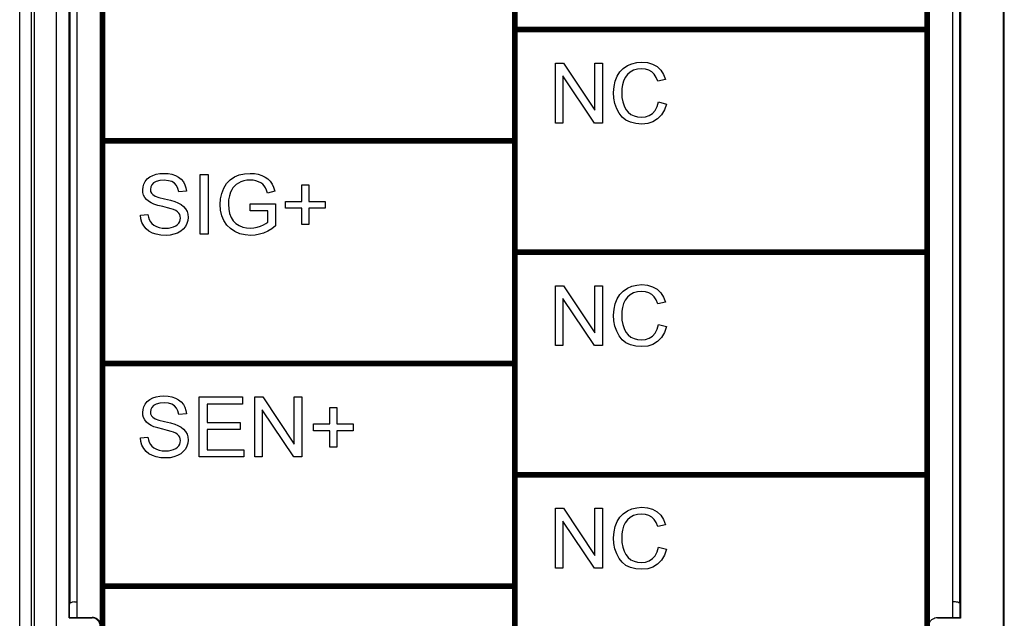
# Model space of a CAD drawing. Extents: x 0 to 51, y 0 to 33.
# Drawn here: x 42.6 to 44, y 3.7 to 4.5 of the extents above; entities that cross this region are included whole.
import ezdxf

# ---------------------------------------------------------------- set-up
doc = ezdxf.new("R2010")
doc.units = 0
doc.header["$LTSCALE"] = 0.25
doc.header["$MEASUREMENT"] = 0
for name, color, linetype in [('0530-0743-01-0', 9, 'CONTINUOUS'), ('1428-0015-07', 9, 'CONTINUOUS'), ('1428-0015-08', 9, 'CONTINUOUS')]:
    doc.layers.add(name, color=color, linetype=linetype)

msp = doc.modelspace()

# ---------------------------------------------------------------- linework, layer by layer
at = {"layer": '0530-0743-01-0', "linetype": 'Continuous'}
for p, q in [((43.3599, 4.4067), (43.3706, 4.4067)), ((43.3599, 4.3272), (43.3599, 4.4067)), ((43.3706, 4.4067), (43.4124, 4.3443)), ((43.4124, 4.3443), (43.4124, 4.4067)), ((43.4124, 4.4067), (43.4225, 4.4067)), ((43.4225, 4.4067), (43.4225, 4.3272)), ((43.4554, 4.4033), (43.4615, 4.4059)), ((43.4615, 4.4059), (43.4679, 4.4075)), ((43.4679, 4.4075), (43.4747, 4.4081)), ((43.4747, 4.4081), (43.4822, 4.4074)), ((43.4822, 4.4074), (43.4889, 4.4054)), ((43.4889, 4.4054), (43.4948, 4.402)), ((43.4419, 4.3892), (43.4455, 4.3949)), ((43.4455, 4.3949), (43.45, 4.3996)), ((43.45, 4.3996), (43.4554, 4.4033)), ((43.4555, 4.3914), (43.4526, 4.3875)), ((43.4592, 4.3947), (43.4555, 4.3914)), ((43.4636, 4.3971), (43.4592, 4.3947)), ((43.4687, 4.3986), (43.4636, 4.3971)), ((43.4745, 4.3991), (43.4687, 4.3986)), ((43.4795, 4.3986), (43.4745, 4.3991)), ((43.4839, 4.3973), (43.4795, 4.3986)), ((43.4877, 4.3951), (43.4839, 4.3973)), ((43.491, 4.3919), (43.4877, 4.3951)), ((43.4936, 4.3877), (43.491, 4.3919)), ((43.4948, 4.402), (43.4997, 4.3974)), ((43.4997, 4.3974), (43.5034, 4.3917)), ((43.5034, 4.3917), (43.5061, 4.3849)), ((43.3699, 4.3897), (43.3699, 4.3272)), ((43.4117, 4.3272), (43.3699, 4.3897)), ((43.4377, 4.3755), (43.4393, 4.3827)), ((43.4393, 4.3827), (43.4419, 4.3892)), ((43.4491, 4.3779), (43.4483, 4.3728)), ((43.4505, 4.3829), (43.4491, 4.3779)), ((43.4526, 4.3875), (43.4505, 4.3829)), ((43.4958, 4.3825), (43.4936, 4.3877)), ((43.5061, 4.3849), (43.4958, 4.3825)), ((43.4372, 4.3676), (43.4377, 4.3755)), ((43.4376, 4.3601), (43.4372, 4.3676)), ((43.4483, 4.3728), (43.448, 4.3676)), ((43.448, 4.3676), (43.4483, 4.3611)), ((43.439, 4.353), (43.4376, 4.3601)), ((43.4414, 4.3462), (43.439, 4.353)), ((43.4483, 4.3611), (43.4493, 4.3552)), ((43.4493, 4.3552), (43.451, 4.3499)), ((43.4951, 4.3489), (43.4969, 4.3551)), ((43.4969, 4.3551), (43.5075, 4.3524)), ((43.5075, 4.3524), (43.5047, 4.3445)), ((43.4446, 4.3401), (43.4414, 4.3462)), ((43.4487, 4.3351), (43.4446, 4.3401)), ((43.451, 4.3499), (43.4533, 4.3453)), ((43.4533, 4.3453), (43.4564, 4.3415)), ((43.4564, 4.3415), (43.4602, 4.3386)), ((43.4843, 4.3371), (43.4886, 4.3399)), ((43.4886, 4.3399), (43.4923, 4.3439)), ((43.4923, 4.3439), (43.4951, 4.3489)), ((43.5047, 4.3445), (43.5007, 4.3379)), ((43.3699, 4.3272), (43.3599, 4.3272)), ((43.4225, 4.3272), (43.4117, 4.3272)), ((43.4536, 4.3311), (43.4487, 4.3351)), ((43.4595, 4.3282), (43.4536, 4.3311)), ((43.4665, 4.3264), (43.4595, 4.3282)), ((43.4602, 4.3386), (43.4644, 4.3365)), ((43.4644, 4.3365), (43.469, 4.3352)), ((43.4745, 4.3258), (43.4665, 4.3264)), ((43.469, 4.3352), (43.4737, 4.3348)), ((43.4737, 4.3348), (43.4793, 4.3354)), ((43.4824, 4.3266), (43.4745, 4.3258)), ((43.4793, 4.3354), (43.4843, 4.3371)), ((43.4894, 4.3288), (43.4824, 4.3266)), ((43.4956, 4.3326), (43.4894, 4.3288)), ((43.5007, 4.3379), (43.4956, 4.3326)), ((42.835, 4.2601), (42.8402, 4.2604)), ((42.8402, 4.2604), (42.8458, 4.2601)), ((42.9472, 4.2599), (42.9549, 4.2604)), ((42.9549, 4.2604), (42.9604, 4.2601)), ((42.8137, 4.2462), (42.8156, 4.2498)), ((42.8156, 4.2498), (42.8182, 4.253)), ((42.8182, 4.253), (42.8215, 4.2556)), ((42.8215, 4.2556), (42.8256, 4.2577)), ((42.8267, 4.2477), (42.8243, 4.2452)), ((42.8256, 4.2577), (42.8301, 4.2592)), ((42.8302, 4.2496), (42.8267, 4.2477)), ((42.8301, 4.2592), (42.835, 4.2601)), ((42.8348, 4.2508), (42.8302, 4.2496)), ((42.8406, 4.2512), (42.8348, 4.2508)), ((42.8462, 4.2507), (42.8406, 4.2512)), ((42.8458, 4.2601), (42.851, 4.2592)), ((42.8508, 4.2495), (42.8462, 4.2507)), ((42.8545, 4.2473), (42.8508, 4.2495)), ((42.851, 4.2592), (42.8558, 4.2576)), ((42.8572, 4.2443), (42.8545, 4.2473)), ((42.8558, 4.2576), (42.8599, 4.2554)), ((42.8599, 4.2554), (42.8634, 4.2526)), ((42.8634, 4.2526), (42.8662, 4.2492)), ((42.8662, 4.2492), (42.8682, 4.2454)), ((42.8886, 4.1796), (42.8886, 4.2591)), ((42.8886, 4.2591), (42.8991, 4.2591)), ((42.8991, 4.2591), (42.8991, 4.1796)), ((42.9236, 4.2468), (42.9283, 4.2517)), ((42.9283, 4.2517), (42.9339, 4.2556)), ((42.9339, 4.2556), (42.9402, 4.2583)), ((42.9392, 4.2476), (42.9363, 4.2457)), ((42.9424, 4.2492), (42.9392, 4.2476)), ((42.9402, 4.2583), (42.9472, 4.2599)), ((42.9462, 4.2505), (42.9424, 4.2492)), ((42.9503, 4.2512), (42.9462, 4.2505)), ((42.9549, 4.2514), (42.9503, 4.2512)), ((42.9588, 4.2512), (42.9549, 4.2514)), ((42.9625, 4.2505), (42.9588, 4.2512)), ((42.9604, 4.2601), (42.9656, 4.2592)), ((42.9659, 4.2493), (42.9625, 4.2505)), ((42.9656, 4.2592), (42.9705, 4.2576)), ((42.9689, 4.2478), (42.9659, 4.2493)), ((42.9714, 4.246), (42.9689, 4.2478)), ((42.9705, 4.2576), (42.9748, 4.2555)), ((42.9748, 4.2555), (42.9784, 4.253)), ((42.9784, 4.253), (42.9814, 4.2499)), ((42.9814, 4.2499), (42.9838, 4.2462)), ((42.8122, 4.2385), (42.8126, 4.2425)), ((42.8125, 4.235), (42.8122, 4.2385)), ((42.8134, 4.2317), (42.8125, 4.235)), ((42.8126, 4.2425), (42.8137, 4.2462)), ((42.8228, 4.2424), (42.8223, 4.2392)), ((42.8223, 4.2392), (42.8227, 4.2365)), ((42.8227, 4.2365), (42.8237, 4.2342)), ((42.8243, 4.2452), (42.8228, 4.2424)), ((42.8237, 4.2342), (42.8254, 4.2322)), ((42.859, 4.2405), (42.8572, 4.2443)), ((42.86, 4.2359), (42.859, 4.2405)), ((42.8701, 4.2367), (42.86, 4.2359)), ((42.8682, 4.2454), (42.8695, 4.2412)), ((42.8695, 4.2412), (42.8701, 4.2367)), ((42.9172, 4.2337), (42.9199, 4.2406)), ((42.9199, 4.2406), (42.9236, 4.2468)), ((42.9289, 4.2356), (42.9272, 4.2305)), ((42.9303, 4.2384), (42.9289, 4.2356)), ((42.932, 4.241), (42.9303, 4.2384)), ((42.9339, 4.2435), (42.932, 4.241)), ((42.9363, 4.2457), (42.9339, 4.2435)), ((42.9735, 4.2438), (42.9714, 4.246)), ((42.9751, 4.2412), (42.9735, 4.2438)), ((42.9766, 4.238), (42.9751, 4.2412)), ((42.9779, 4.2342), (42.9766, 4.238)), ((42.9874, 4.2368), (42.9779, 4.2342)), ((42.9838, 4.2462), (42.9858, 4.2419)), ((42.9858, 4.2419), (42.9874, 4.2368)), ((43.0234, 4.2233), (43.0234, 4.245)), ((43.0234, 4.245), (43.0326, 4.245)), ((43.0326, 4.245), (43.0326, 4.2233)), ((42.815, 4.2286), (42.8134, 4.2317)), ((42.8172, 4.2258), (42.815, 4.2286)), ((42.82, 4.2234), (42.8172, 4.2258)), ((42.8235, 4.2212), (42.82, 4.2234)), ((42.8271, 4.2196), (42.8235, 4.2212)), ((42.8254, 4.2322), (42.8285, 4.2303)), ((42.8285, 4.2303), (42.8338, 4.2284)), ((42.8338, 4.2284), (42.8413, 4.2265)), ((42.8413, 4.2265), (42.8489, 4.2247)), ((42.8489, 4.2247), (42.8548, 4.223)), ((42.8548, 4.223), (42.8589, 4.2214)), ((42.8589, 4.2214), (42.8631, 4.2191)), ((42.915, 4.2189), (42.9156, 4.2265)), ((42.9156, 4.2265), (42.9172, 4.2337)), ((42.9262, 4.2252), (42.9259, 4.2196)), ((42.9272, 4.2305), (42.9262, 4.2252)), ((43.0017, 4.2142), (43.0017, 4.2233)), ((43.0017, 4.2233), (43.0234, 4.2233)), ((43.0326, 4.2233), (43.0543, 4.2233)), ((43.0543, 4.2233), (43.0543, 4.2142)), ((42.8322, 4.218), (42.8271, 4.2196)), ((42.8388, 4.2163), (42.8322, 4.218)), ((42.8453, 4.2147), (42.8388, 4.2163)), ((42.85, 4.2134), (42.8453, 4.2147)), ((42.853, 4.2124), (42.85, 4.2134)), ((42.856, 4.211), (42.853, 4.2124)), ((42.8584, 4.2094), (42.856, 4.211)), ((42.8601, 4.2077), (42.8584, 4.2094)), ((42.8631, 4.2191), (42.8665, 4.2164)), ((42.8665, 4.2164), (42.8691, 4.2133)), ((42.8691, 4.2133), (42.871, 4.2099)), ((42.871, 4.2099), (42.8721, 4.2061)), ((42.9156, 4.2114), (42.915, 4.2189)), ((42.9172, 4.2043), (42.9156, 4.2114)), ((42.9259, 4.2196), (42.9263, 4.2129)), ((42.9263, 4.2129), (42.9275, 4.207)), ((42.9549, 4.2108), (42.9549, 4.2201)), ((42.9549, 4.2201), (42.9886, 4.2201)), ((42.9783, 4.2108), (42.9549, 4.2108)), ((42.9783, 4.1959), (42.9783, 4.2108)), ((42.9886, 4.2201), (42.9886, 4.1906)), ((43.0234, 4.2142), (43.0017, 4.2142)), ((43.0234, 4.1924), (43.0234, 4.2142)), ((43.0543, 4.2142), (43.0326, 4.2142)), ((43.0326, 4.2142), (43.0326, 4.1924)), ((42.8091, 4.2051), (42.8191, 4.206)), ((42.8097, 4.2), (42.8091, 4.2051)), ((42.8112, 4.1952), (42.8097, 4.2)), ((42.8135, 4.1908), (42.8112, 4.1952)), ((42.8191, 4.206), (42.8197, 4.2022)), ((42.8197, 4.2022), (42.8208, 4.199)), ((42.8208, 4.199), (42.8224, 4.1962)), ((42.8224, 4.1962), (42.8244, 4.1938)), ((42.8613, 4.2057), (42.8601, 4.2077)), ((42.8601, 4.1943), (42.8613, 4.1965)), ((42.8621, 4.2035), (42.8613, 4.2057)), ((42.8613, 4.1965), (42.8621, 4.1987)), ((42.8623, 4.2011), (42.8621, 4.2035)), ((42.8621, 4.1987), (42.8623, 4.2011)), ((42.872, 4.1979), (42.8708, 4.1939)), ((42.8724, 4.202), (42.872, 4.1979)), ((42.8721, 4.2061), (42.8724, 4.202)), ((42.9199, 4.1977), (42.9172, 4.2043)), ((42.9237, 4.1919), (42.9199, 4.1977)), ((42.9275, 4.207), (42.9296, 4.2018)), ((42.9296, 4.2018), (42.9324, 4.1974)), ((42.9324, 4.1974), (42.9359, 4.1939)), ((42.9757, 4.194), (42.9783, 4.1959)), ((42.8166, 4.1869), (42.8135, 4.1908)), ((42.8204, 4.1838), (42.8166, 4.1869)), ((42.825, 4.1813), (42.8204, 4.1838)), ((42.8244, 4.1938), (42.8271, 4.1917)), ((42.8271, 4.1917), (42.8304, 4.19)), ((42.8304, 4.19), (42.8341, 4.1887)), ((42.8341, 4.1887), (42.8382, 4.1879)), ((42.8382, 4.1879), (42.8426, 4.1876)), ((42.8426, 4.1876), (42.8464, 4.1878)), ((42.8464, 4.1878), (42.85, 4.1884)), ((42.85, 4.1884), (42.8532, 4.1894)), ((42.8532, 4.1894), (42.856, 4.1908)), ((42.856, 4.1908), (42.8583, 4.1924)), ((42.8583, 4.1924), (42.8601, 4.1943)), ((42.8626, 4.1837), (42.8584, 4.1813)), ((42.866, 4.1866), (42.8626, 4.1837)), ((42.8688, 4.1901), (42.866, 4.1866)), ((42.8708, 4.1939), (42.8688, 4.1901)), ((42.9285, 4.1871), (42.9237, 4.1919)), ((42.9344, 4.1832), (42.9285, 4.1871)), ((42.941, 4.1804), (42.9344, 4.1832)), ((42.9359, 4.1939), (42.9402, 4.1912)), ((42.9402, 4.1912), (42.945, 4.1892)), ((42.945, 4.1892), (42.9499, 4.1881)), ((42.9499, 4.1881), (42.9551, 4.1877)), ((42.9551, 4.1877), (42.9596, 4.188)), ((42.9596, 4.188), (42.9641, 4.1889)), ((42.9641, 4.1889), (42.9684, 4.1903)), ((42.9684, 4.1903), (42.9724, 4.1921)), ((42.9724, 4.1921), (42.9757, 4.194)), ((42.9781, 4.1837), (42.9726, 4.1813)), ((42.9834, 4.1868), (42.9781, 4.1837)), ((42.9886, 4.1906), (42.9834, 4.1868)), ((43.0326, 4.1924), (43.0234, 4.1924)), ((42.8302, 4.1796), (42.825, 4.1813)), ((42.8362, 4.1786), (42.8302, 4.1796)), ((42.8431, 4.1782), (42.8362, 4.1786)), ((42.8485, 4.1785), (42.8431, 4.1782)), ((42.8536, 4.1796), (42.8485, 4.1785)), ((42.8584, 4.1813), (42.8536, 4.1796)), ((42.8991, 4.1796), (42.8886, 4.1796)), ((42.9481, 4.1788), (42.941, 4.1804)), ((42.9557, 4.1782), (42.9481, 4.1788)), ((42.9614, 4.1785), (42.9557, 4.1782)), ((42.9671, 4.1796), (42.9614, 4.1785)), ((42.9726, 4.1813), (42.9671, 4.1796)), ((43.3599, 4.1114), (43.3706, 4.1114)), ((43.3599, 4.0319), (43.3599, 4.1114)), ((43.3706, 4.1114), (43.4124, 4.049)), ((43.4124, 4.049), (43.4124, 4.1114)), ((43.4124, 4.1114), (43.4225, 4.1114)), ((43.4225, 4.1114), (43.4225, 4.0319)), ((43.4455, 4.0996), (43.45, 4.1043)), ((43.45, 4.1043), (43.4554, 4.108)), ((43.4554, 4.108), (43.4615, 4.1107)), ((43.4615, 4.1107), (43.4679, 4.1123)), ((43.4679, 4.1123), (43.4747, 4.1128)), ((43.4745, 4.1038), (43.4687, 4.1033)), ((43.4795, 4.1034), (43.4745, 4.1038)), ((43.4747, 4.1128), (43.4822, 4.1121)), ((43.4822, 4.1121), (43.4889, 4.1101)), ((43.4889, 4.1101), (43.4948, 4.1067)), ((43.4948, 4.1067), (43.4997, 4.1021)), ((43.4117, 4.0319), (43.3699, 4.0944)), ((43.3699, 4.0944), (43.3699, 4.0319)), ((43.4393, 4.0874), (43.4419, 4.0939)), ((43.4419, 4.0939), (43.4455, 4.0996)), ((43.4526, 4.0922), (43.4505, 4.0876)), ((43.4555, 4.0961), (43.4526, 4.0922)), ((43.4592, 4.0994), (43.4555, 4.0961)), ((43.4636, 4.1018), (43.4592, 4.0994)), ((43.4687, 4.1033), (43.4636, 4.1018)), ((43.4839, 4.102), (43.4795, 4.1034)), ((43.4877, 4.0998), (43.4839, 4.102)), ((43.491, 4.0967), (43.4877, 4.0998)), ((43.4936, 4.0925), (43.491, 4.0967)), ((43.4958, 4.0872), (43.4936, 4.0925)), ((43.4997, 4.1021), (43.5034, 4.0964)), ((43.5034, 4.0964), (43.5061, 4.0896)), ((43.4372, 4.0723), (43.4377, 4.0802)), ((43.4377, 4.0802), (43.4393, 4.0874)), ((43.4483, 4.0775), (43.448, 4.0723)), ((43.4491, 4.0826), (43.4483, 4.0775)), ((43.4505, 4.0876), (43.4491, 4.0826)), ((43.5061, 4.0896), (43.4958, 4.0872)), ((43.4376, 4.0648), (43.4372, 4.0723)), ((43.439, 4.0577), (43.4376, 4.0648)), ((43.448, 4.0723), (43.4483, 4.0659)), ((43.4483, 4.0659), (43.4493, 4.0599)), ((43.4414, 4.0509), (43.439, 4.0577)), ((43.4493, 4.0599), (43.451, 4.0546)), ((43.451, 4.0546), (43.4533, 4.05)), ((43.4923, 4.0486), (43.4951, 4.0537)), ((43.4951, 4.0537), (43.4969, 4.0598)), ((43.4969, 4.0598), (43.5075, 4.0571)), ((43.5075, 4.0571), (43.5047, 4.0492)), ((43.4446, 4.0449), (43.4414, 4.0509)), ((43.4487, 4.0398), (43.4446, 4.0449)), ((43.4536, 4.0358), (43.4487, 4.0398)), ((43.4533, 4.05), (43.4564, 4.0462)), ((43.4564, 4.0462), (43.4602, 4.0433)), ((43.4602, 4.0433), (43.4644, 4.0412)), ((43.4644, 4.0412), (43.469, 4.04)), ((43.469, 4.04), (43.4737, 4.0396)), ((43.4737, 4.0396), (43.4793, 4.0401)), ((43.4793, 4.0401), (43.4843, 4.0418)), ((43.4843, 4.0418), (43.4886, 4.0446)), ((43.4886, 4.0446), (43.4923, 4.0486)), ((43.5007, 4.0426), (43.4956, 4.0374)), ((43.5047, 4.0492), (43.5007, 4.0426)), ((43.3699, 4.0319), (43.3599, 4.0319)), ((43.4225, 4.0319), (43.4117, 4.0319)), ((43.4595, 4.0329), (43.4536, 4.0358)), ((43.4665, 4.0311), (43.4595, 4.0329)), ((43.4745, 4.0306), (43.4665, 4.0311)), ((43.4824, 4.0313), (43.4745, 4.0306)), ((43.4894, 4.0336), (43.4824, 4.0313)), ((43.4956, 4.0374), (43.4894, 4.0336)), ((42.8182, 3.9577), (42.8215, 3.9604)), ((42.8215, 3.9604), (42.8256, 3.9625)), ((42.8256, 3.9625), (42.8301, 3.964)), ((42.8301, 3.964), (42.835, 3.9649)), ((42.835, 3.9649), (42.8402, 3.9652)), ((42.8402, 3.9652), (42.8458, 3.9649)), ((42.8458, 3.9649), (42.851, 3.9639)), ((42.851, 3.9639), (42.8558, 3.9623)), ((42.8558, 3.9623), (42.8599, 3.9601)), ((42.8599, 3.9601), (42.8634, 3.9573)), ((42.8871, 3.8843), (42.8871, 3.9638)), ((42.8871, 3.9638), (42.9446, 3.9638)), ((42.9446, 3.9638), (42.9446, 3.9544)), ((42.9608, 3.8843), (42.9608, 3.9638)), ((42.9608, 3.9638), (42.9716, 3.9638)), ((42.9716, 3.9638), (43.0134, 3.9014)), ((43.0134, 3.9014), (43.0134, 3.9638)), ((43.0134, 3.9638), (43.0235, 3.9638)), ((43.0235, 3.9638), (43.0235, 3.8843)), ((42.8122, 3.9433), (42.8126, 3.9472)), ((42.8126, 3.9472), (42.8137, 3.9509)), ((42.8137, 3.9509), (42.8156, 3.9545)), ((42.8156, 3.9545), (42.8182, 3.9577)), ((42.8228, 3.9471), (42.8223, 3.944)), ((42.8243, 3.9499), (42.8228, 3.9471)), ((42.8267, 3.9524), (42.8243, 3.9499)), ((42.8302, 3.9543), (42.8267, 3.9524)), ((42.8348, 3.9555), (42.8302, 3.9543)), ((42.8406, 3.9559), (42.8348, 3.9555)), ((42.8462, 3.9555), (42.8406, 3.9559)), ((42.8508, 3.9542), (42.8462, 3.9555)), ((42.8545, 3.952), (42.8508, 3.9542)), ((42.8572, 3.9491), (42.8545, 3.952)), ((42.859, 3.9453), (42.8572, 3.9491)), ((42.8634, 3.9573), (42.8662, 3.9539)), ((42.8662, 3.9539), (42.8682, 3.9501)), ((42.8682, 3.9501), (42.8695, 3.9459)), ((42.9446, 3.9544), (42.8976, 3.9544)), ((42.8976, 3.9544), (42.8976, 3.9301)), ((43.0127, 3.8843), (42.9709, 3.9468)), ((42.9709, 3.9468), (42.9709, 3.8843)), ((43.0604, 3.9281), (43.0604, 3.9497)), ((43.0604, 3.9497), (43.0697, 3.9497)), ((43.0697, 3.9497), (43.0697, 3.9281)), ((42.8125, 3.9397), (42.8122, 3.9433)), ((42.8134, 3.9364), (42.8125, 3.9397)), ((42.815, 3.9334), (42.8134, 3.9364)), ((42.8223, 3.944), (42.8227, 3.9413)), ((42.8227, 3.9413), (42.8237, 3.9389)), ((42.8237, 3.9389), (42.8254, 3.9369)), ((42.8254, 3.9369), (42.8285, 3.935)), ((42.8285, 3.935), (42.8338, 3.9332)), ((42.86, 3.9406), (42.859, 3.9453)), ((42.8701, 3.9414), (42.86, 3.9406)), ((42.8695, 3.9459), (42.8701, 3.9414)), ((42.8172, 3.9306), (42.815, 3.9334)), ((42.82, 3.9281), (42.8172, 3.9306)), ((42.8235, 3.9259), (42.82, 3.9281)), ((42.8271, 3.9244), (42.8235, 3.9259)), ((42.8322, 3.9227), (42.8271, 3.9244)), ((42.8388, 3.921), (42.8322, 3.9227)), ((42.8338, 3.9332), (42.8413, 3.9312)), ((42.8453, 3.9194), (42.8388, 3.921)), ((42.8413, 3.9312), (42.8489, 3.9294)), ((42.8489, 3.9294), (42.8548, 3.9277)), ((42.8548, 3.9277), (42.8589, 3.9262)), ((42.8589, 3.9262), (42.8631, 3.9238)), ((42.8631, 3.9238), (42.8665, 3.9211)), ((42.8665, 3.9211), (42.8691, 3.9181)), ((42.8976, 3.9301), (42.9416, 3.9301)), ((42.9416, 3.9207), (42.8976, 3.9207)), ((42.8976, 3.9207), (42.8976, 3.8937)), ((42.9416, 3.9301), (42.9416, 3.9207)), ((43.0388, 3.9189), (43.0388, 3.9281)), ((43.0388, 3.9281), (43.0604, 3.9281)), ((43.0697, 3.9281), (43.0913, 3.9281)), ((43.0913, 3.9281), (43.0913, 3.9189)), ((42.8091, 3.9098), (42.8191, 3.9107)), ((42.8097, 3.9047), (42.8091, 3.9098)), ((42.8191, 3.9107), (42.8197, 3.907)), ((42.85, 3.9181), (42.8453, 3.9194)), ((42.853, 3.9171), (42.85, 3.9181)), ((42.856, 3.9157), (42.853, 3.9171)), ((42.8584, 3.9142), (42.856, 3.9157)), ((42.8601, 3.9124), (42.8584, 3.9142)), ((42.8613, 3.9104), (42.8601, 3.9124)), ((42.8621, 3.9083), (42.8613, 3.9104)), ((42.8623, 3.9059), (42.8621, 3.9083)), ((42.8691, 3.9181), (42.871, 3.9146)), ((42.871, 3.9146), (42.8721, 3.9108)), ((42.8721, 3.9108), (42.8724, 3.9067)), ((43.0604, 3.9189), (43.0388, 3.9189)), ((43.0604, 3.8971), (43.0604, 3.9189)), ((43.0697, 3.9189), (43.0697, 3.8971)), ((43.0913, 3.9189), (43.0697, 3.9189)), ((42.8112, 3.8999), (42.8097, 3.9047)), ((42.8135, 3.8955), (42.8112, 3.8999)), ((42.8166, 3.8917), (42.8135, 3.8955)), ((42.8197, 3.907), (42.8208, 3.9037)), ((42.8208, 3.9037), (42.8224, 3.9009)), ((42.8224, 3.9009), (42.8244, 3.8985)), ((42.8244, 3.8985), (42.8271, 3.8965)), ((42.8271, 3.8965), (42.8304, 3.8947)), ((42.8304, 3.8947), (42.8341, 3.8934)), ((42.8532, 3.8941), (42.856, 3.8955)), ((42.856, 3.8955), (42.8583, 3.8971)), ((42.8583, 3.8971), (42.8601, 3.8991)), ((42.8601, 3.8991), (42.8613, 3.9012)), ((42.8613, 3.9012), (42.8621, 3.9035)), ((42.8621, 3.9035), (42.8623, 3.9059)), ((42.8688, 3.8948), (42.866, 3.8913)), ((42.8708, 3.8986), (42.8688, 3.8948)), ((42.872, 3.9026), (42.8708, 3.8986)), ((42.8724, 3.9067), (42.872, 3.9026)), ((43.0697, 3.8971), (43.0604, 3.8971)), ((42.8204, 3.8885), (42.8166, 3.8917)), ((42.825, 3.8861), (42.8204, 3.8885)), ((42.8302, 3.8843), (42.825, 3.8861)), ((42.8362, 3.8833), (42.8302, 3.8843)), ((42.8341, 3.8934), (42.8382, 3.8926)), ((42.8431, 3.8829), (42.8362, 3.8833)), ((42.8382, 3.8926), (42.8426, 3.8924)), ((42.8426, 3.8924), (42.8464, 3.8926)), ((42.8485, 3.8833), (42.8431, 3.8829)), ((42.8464, 3.8926), (42.85, 3.8932)), ((42.8536, 3.8843), (42.8485, 3.8833)), ((42.85, 3.8932), (42.8532, 3.8941)), ((42.8584, 3.886), (42.8536, 3.8843)), ((42.8626, 3.8884), (42.8584, 3.886)), ((42.866, 3.8913), (42.8626, 3.8884)), ((42.9464, 3.8843), (42.8871, 3.8843)), ((42.8976, 3.8937), (42.9464, 3.8937)), ((42.9464, 3.8937), (42.9464, 3.8843)), ((42.9709, 3.8843), (42.9608, 3.8843)), ((43.0235, 3.8843), (43.0127, 3.8843)), ((43.3599, 3.8162), (43.3706, 3.8162)), ((43.3599, 3.7366), (43.3599, 3.8162)), ((43.3706, 3.8162), (43.4124, 3.7537)), ((43.4124, 3.7537), (43.4124, 3.8162)), ((43.4124, 3.8162), (43.4225, 3.8162)), ((43.4225, 3.8162), (43.4225, 3.7366)), ((43.4615, 3.8154), (43.4679, 3.817)), ((43.4679, 3.817), (43.4747, 3.8175)), ((43.4747, 3.8175), (43.4822, 3.8169)), ((43.4822, 3.8169), (43.4889, 3.8148)), ((43.4419, 3.7987), (43.4455, 3.8044)), ((43.4455, 3.8044), (43.45, 3.809)), ((43.45, 3.809), (43.4554, 3.8127)), ((43.4554, 3.8127), (43.4615, 3.8154)), ((43.4592, 3.8041), (43.4555, 3.8009)), ((43.4636, 3.8066), (43.4592, 3.8041)), ((43.4687, 3.808), (43.4636, 3.8066)), ((43.4745, 3.8085), (43.4687, 3.808)), ((43.4795, 3.8081), (43.4745, 3.8085)), ((43.4839, 3.8068), (43.4795, 3.8081)), ((43.4877, 3.8046), (43.4839, 3.8068)), ((43.491, 3.8014), (43.4877, 3.8046)), ((43.4889, 3.8148), (43.4948, 3.8115)), ((43.4948, 3.8115), (43.4997, 3.8069)), ((43.4997, 3.8069), (43.5034, 3.8012)), ((43.4117, 3.7366), (43.3699, 3.7991)), ((43.3699, 3.7991), (43.3699, 3.7366)), ((43.4377, 3.7849), (43.4393, 3.7922)), ((43.4393, 3.7922), (43.4419, 3.7987)), ((43.4505, 3.7923), (43.4491, 3.7873)), ((43.4526, 3.7969), (43.4505, 3.7923)), ((43.4555, 3.8009), (43.4526, 3.7969)), ((43.4936, 3.7972), (43.491, 3.8014)), ((43.4958, 3.7919), (43.4936, 3.7972)), ((43.5061, 3.7944), (43.4958, 3.7919)), ((43.5034, 3.8012), (43.5061, 3.7944)), ((43.4372, 3.777), (43.4377, 3.7849)), ((43.4376, 3.7696), (43.4372, 3.777)), ((43.4483, 3.7823), (43.448, 3.7771)), ((43.448, 3.7771), (43.4483, 3.7706)), ((43.4491, 3.7873), (43.4483, 3.7823)), ((43.439, 3.7625), (43.4376, 3.7696)), ((43.4483, 3.7706), (43.4493, 3.7647)), ((43.4493, 3.7647), (43.451, 3.7593)), ((43.4951, 3.7584), (43.4969, 3.7645)), ((43.4969, 3.7645), (43.5075, 3.7619)), ((43.4414, 3.7557), (43.439, 3.7625)), ((43.4446, 3.7496), (43.4414, 3.7557)), ((43.451, 3.7593), (43.4533, 3.7547)), ((43.4533, 3.7547), (43.4564, 3.751)), ((43.4564, 3.751), (43.4602, 3.748)), ((43.4886, 3.7494), (43.4923, 3.7533)), ((43.4923, 3.7533), (43.4951, 3.7584)), ((43.5047, 3.7539), (43.5007, 3.7473)), ((43.5075, 3.7619), (43.5047, 3.7539)), ((43.4487, 3.7445), (43.4446, 3.7496)), ((43.4536, 3.7405), (43.4487, 3.7445)), ((43.4595, 3.7376), (43.4536, 3.7405)), ((43.4665, 3.7359), (43.4595, 3.7376)), ((43.4602, 3.748), (43.4644, 3.7459)), ((43.4644, 3.7459), (43.469, 3.7447)), ((43.469, 3.7447), (43.4737, 3.7443)), ((43.4737, 3.7443), (43.4793, 3.7449)), ((43.4793, 3.7449), (43.4843, 3.7466)), ((43.4894, 3.7383), (43.4824, 3.736)), ((43.4843, 3.7466), (43.4886, 3.7494)), ((43.4956, 3.7421), (43.4894, 3.7383)), ((43.5007, 3.7473), (43.4956, 3.7421)), ((43.3699, 3.7366), (43.3599, 3.7366)), ((43.4225, 3.7366), (43.4117, 3.7366)), ((43.4745, 3.7353), (43.4665, 3.7359)), ((43.4824, 3.736), (43.4745, 3.7353))]:
    msp.add_line(p, q, dxfattribs=at)
for points in [[(42.7254, 3.6713), (42.7254, 4.8729)], [(43.8868, 4.8729), (43.8868, 3.6713)]]:
    msp.add_lwpolyline(points, dxfattribs=at)
at = {"layer": '0530-0743-01-0', "linetype": 'Continuous', "const_width": 0.0075}
for points in [[(43.3061, 4.7465), (43.8534, 4.7465), (43.8534, 4.4512), (43.3061, 4.4512)], [(42.7589, 4.5988), (43.3061, 4.5988), (43.3061, 4.3036), (42.7589, 4.3036)], [(43.3061, 4.4512), (43.8534, 4.4512), (43.8534, 4.1559), (43.3061, 4.1559)], [(42.7589, 4.3036), (43.3061, 4.3036), (43.3061, 4.0083), (42.7589, 4.0083)], [(43.3061, 4.1559), (43.8534, 4.1559), (43.8534, 3.8607), (43.3061, 3.8607)], [(42.7589, 4.0083), (43.3061, 4.0083), (43.3061, 3.713), (42.7589, 3.713)], [(43.3061, 3.8607), (43.8534, 3.8607), (43.8534, 3.5654), (43.3061, 3.5654)], [(42.7589, 3.713), (43.3061, 3.713), (43.3061, 3.4177), (42.7589, 3.4177)]]:
    msp.add_lwpolyline(points, close=True, dxfattribs=at)
at = {"layer": '1428-0015-07', "linetype": 'Continuous'}
msp.add_line((42.6489, 3.38), (42.6489, 6.3481), dxfattribs=at)
at = {"layer": '1428-0015-08', "linetype": 'Continuous'}
for p, q in [((43.9557, 3.0496), (43.9557, 6.6914)), ((43.9544, 6.69), (43.9544, 3.051)), ((42.6647, 3.2855), (42.6647, 6.4988)), ((42.6687, 3.2855), (42.6687, 6.4988)), ((42.6979, 3.285), (42.6979, 6.4993)), ((42.7147, 3.6707), (42.7147, 4.8734)), ((43.8977, 4.8739), (43.8977, 3.6703)), ((42.7156, 4.8539), (42.7156, 3.6902)), ((43.8967, 3.6902), (43.8967, 4.8539)), ((42.7152, 3.6713), (42.7152, 3.6891)), ((42.7215, 3.692), (42.7254, 3.692)), ((43.8908, 3.692), (43.8868, 3.692)), ((43.897, 3.6713), (43.897, 3.6891)), ((42.715, 3.6713), (42.7147, 3.6707)), ((42.7147, 3.6707), (42.7451, 3.6707)), ((42.715, 3.6713), (42.7451, 3.6713)), ((43.8671, 3.6713), (43.8972, 3.6713)), ((43.8977, 3.6703), (43.8671, 3.6703)), ((43.8972, 3.6713), (43.8977, 3.6703))]:
    msp.add_line(p, q, dxfattribs=at)
for centre, radius, start, end in [((42.7215, 3.6815), 0.0105, 90, 124.2149), ((43.8908, 3.6815), 0.0105, 55.7851, 90), ((42.7451, 3.6599), 0.0108, 0, 90)]:
    msp.add_arc(centre, radius, start, end, dxfattribs=at)
for points, knots in [([(42.7152, 3.6891), (42.7153, 3.6893), (42.7153, 3.6895), (42.7155, 3.6899), (42.7155, 3.6901), (42.7156, 3.6902)], [0, 0, 0, 0, 0.000382369, 0.000754986, 0.001119103, 0.001119103, 0.001119103, 0.001119103]), ([(43.8967, 3.6902), (43.8967, 3.6901), (43.8968, 3.6899), (43.8969, 3.6895), (43.897, 3.6893), (43.897, 3.6891)], [0, 0, 0, 0, 0.000364096, 0.000736712, 0.001119103, 0.001119103, 0.001119103, 0.001119103]), ([(42.7569, 3.6599), (42.7569, 3.6611), (42.7564, 3.6636), (42.7546, 3.6668), (42.7519, 3.6693), (42.7487, 3.6709), (42.7463, 3.6713), (42.7451, 3.6713)], [0, 0, 0, 0, 0.00376609, 0.00736735, 0.01093552, 0.01457096, 0.01808521, 0.01808521, 0.01808521, 0.01808521]), ([(43.8553, 3.6599), (43.8554, 3.6611), (43.8559, 3.6636), (43.8577, 3.6668), (43.8603, 3.6693), (43.8636, 3.6709), (43.866, 3.6713), (43.8671, 3.6713)], [0, 0, 0, 0, 0.00376609, 0.00736735, 0.01093552, 0.01457096, 0.01808521, 0.01808521, 0.01808521, 0.01808521])]:
    msp.add_open_spline(points, degree=3, knots=knots, dxfattribs=at)

doc.saveas('drawing.dxf')
